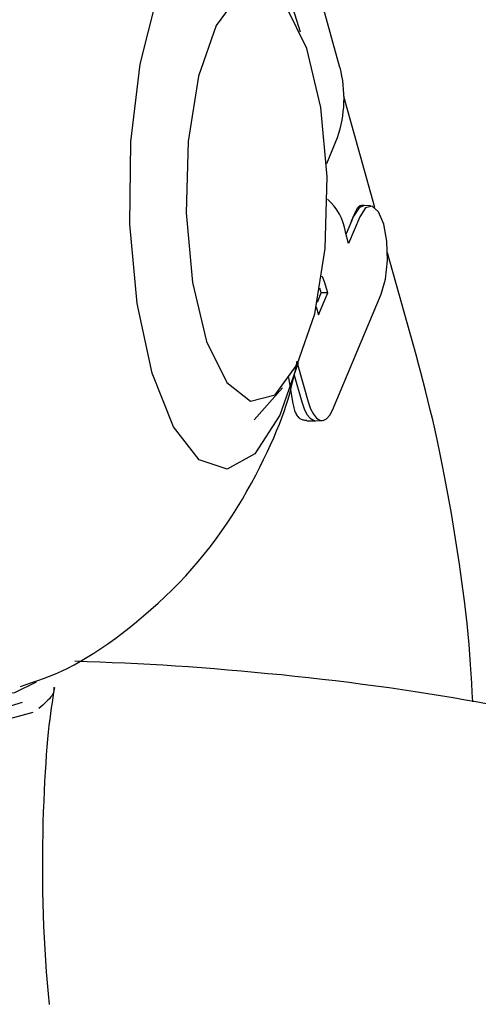
# Model space of a CAD drawing. Extents: x -1195 to 18891, y -1967 to 2489.
# Drawn here: x 10833 to 10840, y -1186 to -1172 of the extents above; entities that cross this region are included whole.
import ezdxf

# ---------------------------------------------------------------- set-up
doc = ezdxf.new("R2010")
doc.units = 0

msp = doc.modelspace()

# ---------------------------------------------------------------- linework, layer by layer
at = {"color": 7, "linetype": 'Continuous'}
for p, q in [((10838.059, -1172.372), (10837.771, -1171.341)), ((10838.563, -1174.399), (10838.114, -1172.793)), ((10837.867, -1173.761), (10838.024, -1173.386)), ((10838.407, -1174.374), (10838.371, -1174.374)), ((10838.503, -1174.376), (10838.409, -1174.374)), ((10838.225, -1174.599), (10838.147, -1174.784)), ((10838.345, -1174.538), (10838.183, -1174.924)), ((10838.251, -1174.536), (10838.225, -1174.599)), ((10838.183, -1174.924), (10838.14, -1174.756)), ((10839.161, -1176.536), (10838.747, -1175.057)), ((10837.882, -1175.635), (10837.837, -1175.476)), ((10837.731, -1175.77), (10837.787, -1175.635)), ((10837.749, -1175.954), (10837.882, -1175.635)), ((10837.787, -1175.635), (10837.769, -1175.57)), ((10837.882, -1175.635), (10837.787, -1175.635)), ((10837.951, -1177.337), (10838.657, -1175.654)), ((10837.716, -1175.839), (10837.749, -1175.954)), ((10837.445, -1176.669), (10837.6, -1177.216)), ((10837.314, -1176.866), (10837.37, -1177.217)), ((10837.395, -1176.829), (10837.505, -1177.217)), ((10836.818, -1177.479), (10837.226, -1177.013)), ((10837.577, -1177.49), (10837.703, -1177.49)), ((10837.705, -1177.49), (10837.799, -1177.488)), ((10832.953, -1181.719), (10833.462, -1181.57))]:
    msp.add_line(p, q, dxfattribs=at)
for points in [[(10835.406, -1171.364), (10835.734, -1170.656), (10836.119, -1170.263), (10836.527, -1170.218), (10836.921, -1170.527), (10837.266, -1171.161), (10837.483, -1171.853)], [(10837.452, -1176.653), (10837.186, -1177.411), (10836.825, -1177.968), (10836.425, -1178.19), (10836.02, -1178.056), (10835.646, -1177.58), (10835.337, -1176.802), (10835.12, -1175.792), (10835.014, -1174.641), (10835.029, -1173.449), (10835.164, -1172.324), (10835.406, -1171.364)], [(10833.613, -1181.717), (10833.055, -1181.868), (10832.499, -1181.669), (10831.97, -1181.128), (10831.493, -1180.271), (10831.089, -1179.136), (10830.777, -1177.775), (10830.571, -1176.252), (10830.481, -1174.635), (10830.511, -1172.999)], [(10838.37, -1174.381), (10838.367, -1174.38), (10838.363, -1174.378), (10838.36, -1174.377), (10838.356, -1174.376), (10838.352, -1174.376), (10838.348, -1174.376), (10838.344, -1174.377), (10838.34, -1174.379), (10838.335, -1174.382), (10838.331, -1174.386), (10838.326, -1174.391), (10838.321, -1174.397), (10838.316, -1174.404), (10838.31, -1174.412), (10838.305, -1174.421), (10838.299, -1174.431), (10838.293, -1174.442), (10838.287, -1174.454), (10838.281, -1174.466), (10838.275, -1174.48), (10838.269, -1174.493), (10838.263, -1174.508), (10838.256, -1174.522), (10838.25, -1174.536)], [(10838.407, -1174.374), (10838.336, -1174.404), (10838.251, -1174.536)], [(10838.657, -1175.654), (10838.718, -1175.438), (10838.746, -1175.169), (10838.737, -1174.889), (10838.692, -1174.641), (10838.618, -1174.462), (10838.526, -1174.379), (10838.43, -1174.406), (10838.345, -1174.538)], [(10837.837, -1175.476), (10837.811, -1175.414), (10837.796, -1175.396)], [(10833.432, -1181.339), (10833.516, -1181.312), (10833.599, -1181.285), (10833.683, -1181.256), (10833.767, -1181.226), (10833.853, -1181.193), (10833.939, -1181.157), (10834.028, -1181.118), (10834.118, -1181.075), (10834.21, -1181.027), (10834.303, -1180.975), (10834.399, -1180.918), (10834.496, -1180.857), (10834.595, -1180.791), (10834.696, -1180.722), (10834.797, -1180.648), (10834.9, -1180.571), (10835.005, -1180.49), (10835.11, -1180.406), (10835.215, -1180.318), (10835.32, -1180.227), (10835.424, -1180.134), (10835.528, -1180.038), (10835.629, -1179.94), (10835.728, -1179.839), (10835.825, -1179.737), (10835.918, -1179.633), (10836.01, -1179.527), (10836.098, -1179.419), (10836.184, -1179.31), (10836.267, -1179.199), (10836.348, -1179.087), (10836.426, -1178.973), (10836.501, -1178.858), (10836.574, -1178.742), (10836.645, -1178.625), (10836.712, -1178.509), (10836.776, -1178.393), (10836.838, -1178.278), (10836.896, -1178.165), (10836.952, -1178.054), (10837.004, -1177.946), (10837.053, -1177.841), (10837.099, -1177.738), (10837.141, -1177.638), (10837.181, -1177.54), (10837.217, -1177.446), (10837.25, -1177.354), (10837.28, -1177.266), (10837.307, -1177.18), (10837.331, -1177.096), (10837.353, -1177.015), (10837.373, -1176.936), (10837.391, -1176.858), (10837.408, -1176.781), (10837.425, -1176.705), (10837.441, -1176.629)], [(10839.981, -1181.562), (10839.974, -1181.428), (10839.967, -1181.294), (10839.958, -1181.159), (10839.949, -1181.02), (10839.939, -1180.879), (10839.928, -1180.734), (10839.914, -1180.583), (10839.899, -1180.427), (10839.881, -1180.265), (10839.861, -1180.098), (10839.839, -1179.925), (10839.815, -1179.748), (10839.789, -1179.569), (10839.762, -1179.387), (10839.733, -1179.203), (10839.703, -1179.02), (10839.672, -1178.836), (10839.64, -1178.653), (10839.607, -1178.473), (10839.573, -1178.295), (10839.539, -1178.121), (10839.505, -1177.951), (10839.47, -1177.786), (10839.435, -1177.628), (10839.401, -1177.476), (10839.366, -1177.331), (10839.332, -1177.19), (10839.298, -1177.054), (10839.263, -1176.922), (10839.229, -1176.792), (10839.195, -1176.664), (10839.161, -1176.536)], [(10837.37, -1177.217), (10837.375, -1177.239), (10837.379, -1177.26), (10837.384, -1177.281), (10837.39, -1177.301), (10837.395, -1177.321), (10837.401, -1177.34), (10837.407, -1177.358), (10837.414, -1177.375), (10837.422, -1177.39), (10837.43, -1177.405), (10837.438, -1177.418), (10837.448, -1177.43), (10837.457, -1177.441), (10837.467, -1177.45), (10837.477, -1177.458), (10837.488, -1177.464), (10837.498, -1177.469), (10837.509, -1177.473), (10837.52, -1177.476), (10837.531, -1177.479), (10837.543, -1177.48), (10837.554, -1177.481), (10837.565, -1177.482), (10837.577, -1177.482)], [(10837.505, -1177.217), (10837.54, -1177.318), (10837.58, -1177.398), (10837.625, -1177.454), (10837.673, -1177.484), (10837.705, -1177.49)], [(10837.6, -1177.216), (10837.634, -1177.317), (10837.674, -1177.397), (10837.719, -1177.453), (10837.767, -1177.483), (10837.816, -1177.486), (10837.864, -1177.462), (10837.91, -1177.411), (10837.951, -1177.337)], [(10833.658, -1181.279), (10833.347, -1181.431), (10833.032, -1181.467), (10832.718, -1181.385), (10832.41, -1181.188), (10832.114, -1180.879), (10831.832, -1180.461), (10831.572, -1179.943), (10831.336, -1179.332)], [(10840.229, -1181.602), (10840.054, -1181.569), (10839.877, -1181.537), (10839.698, -1181.505), (10839.516, -1181.475), (10839.333, -1181.445), (10839.147, -1181.417), (10838.96, -1181.389), (10838.77, -1181.362), (10838.579, -1181.335), (10838.386, -1181.31), (10838.191, -1181.285), (10837.996, -1181.261), (10837.8, -1181.238), (10837.603, -1181.216), (10837.407, -1181.195), (10837.211, -1181.174), (10837.016, -1181.155), (10836.822, -1181.136), (10836.628, -1181.118), (10836.436, -1181.102), (10836.244, -1181.086), (10836.054, -1181.072), (10835.865, -1181.058), (10835.678, -1181.046), (10835.492, -1181.034), (10835.308, -1181.024), (10835.125, -1181.014), (10834.943, -1181.005), (10834.761, -1180.997), (10834.58, -1180.989), (10834.4, -1180.982), (10834.219, -1180.974)], [(10833.912, -1181.352), (10833.914, -1181.366), (10833.914, -1181.38), (10833.914, -1181.394), (10833.913, -1181.409), (10833.91, -1181.424), (10833.904, -1181.44), (10833.896, -1181.458), (10833.884, -1181.476), (10833.869, -1181.496), (10833.851, -1181.518), (10833.83, -1181.54), (10833.806, -1181.563), (10833.781, -1181.587), (10833.755, -1181.611), (10833.727, -1181.636), (10833.699, -1181.661)], [(10833.852, -1185.947), (10833.837, -1185.792), (10833.823, -1185.635), (10833.81, -1185.475), (10833.798, -1185.313), (10833.788, -1185.149), (10833.779, -1184.984), (10833.771, -1184.817), (10833.765, -1184.649), (10833.76, -1184.481), (10833.756, -1184.311), (10833.754, -1184.142), (10833.754, -1183.972), (10833.754, -1183.804), (10833.756, -1183.637), (10833.759, -1183.473), (10833.763, -1183.313), (10833.768, -1183.156), (10833.773, -1183.004), (10833.779, -1182.857), (10833.786, -1182.716), (10833.794, -1182.581), (10833.802, -1182.452), (10833.81, -1182.33), (10833.82, -1182.213), (10833.829, -1182.104), (10833.839, -1182.001), (10833.849, -1181.905), (10833.86, -1181.815), (10833.871, -1181.73), (10833.882, -1181.65), (10833.894, -1181.573), (10833.905, -1181.499), (10833.917, -1181.427), (10833.928, -1181.355)]]:
    msp.add_lwpolyline(points, dxfattribs=at)
msp.add_lwpolyline([(10836.127, -1176.34), (10836.419, -1176.938), (10836.763, -1177.208), (10837.118, -1177.117), (10837.441, -1176.676), (10837.693, -1175.94), (10837.843, -1174.995), (10837.875, -1173.958), (10837.782, -1172.951), (10837.578, -1172.098), (10837.286, -1171.5), (10836.942, -1171.23), (10836.587, -1171.321), (10836.264, -1171.762), (10836.012, -1172.498), (10835.861, -1173.443), (10835.83, -1174.48), (10835.923, -1175.487)], close=True, dxfattribs=at)
for centre, radius, start, end in [((10836.353, -1172.82), 1.764, 341.293, 14.72), ((10837.332, -1174.889), 0.819, 9.3787, 48.1254)]:
    msp.add_arc(centre, radius, start, end, dxfattribs=at)
msp.add_ellipse((10834.466, -1174.599), major_axis=(3.853, 1.075), ratio=0.593913, start_param=5.844092, end_param=5.868909, dxfattribs=at)

doc.saveas('drawing.dxf')
